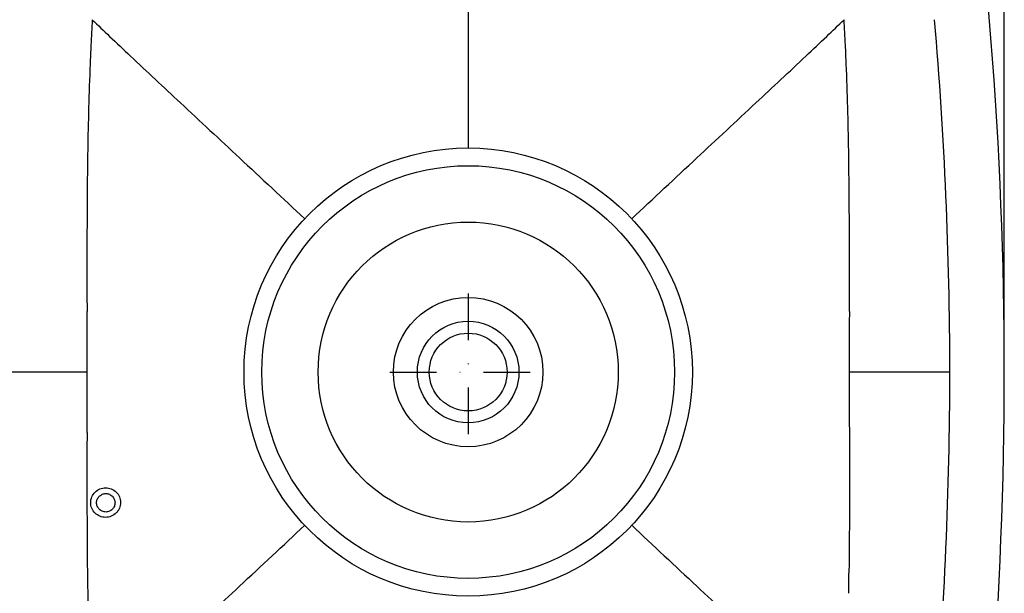
# Model space of a CAD drawing. Extents: x -13 to 1359, y 21 to 1122.
# Drawn here: x 120 to 383, y 737 to 891 of the extents above; entities that cross this region are included whole.
import ezdxf

# ---------------------------------------------------------------- set-up
doc = ezdxf.new("R2010")
doc.units = 0
doc.header["$LTSCALE"] = 25
doc.linetypes.add('DASHDOT', pattern=[1, 0.5, -0.25, 0, -0.25])
doc.layers.get('0').update_dxf_attribs({"color": 4, "linetype": 'CONTINUOUS'})
doc.layers.get('DEFPOINTS').update_dxf_attribs({"linetype": 'CONTINUOUS'})
for name, color, linetype in [('AXIS', 7, 'CONTINUOUS'), ('DASHDOT', 1, 'DASHDOT'), ('DIM', 7, 'CONTINUOUS'), ('EDGE_FEAT', 7, 'CONTINUOUS'), ('NOGEOM', 7, 'CONTINUOUS')]:
    doc.layers.add(name, color=color, linetype=linetype)
doc.dimstyles.new('Line_Drawings', dxfattribs={"dimscale": 5, "dimtxt": 2.5, "dimasz": 4, "dimexe": 2, "dimexo": 1, "dimgap": 2, "dimtad": 1, "dimdec": 0, "dimzin": 0, "dimdsep": 46, "dimtxsty": 'Standard', "dimcen": 0, "dimclrt": 6, "dimadec": 0, "dimazin": 0, "dimtfac": 1, "dimtdec": 0, "dimtofl": 0, "dimtmove": 0, "dimatfit": 3, "dimfxl": 0, "dimtolj": 1, "dimtzin": 0, "dimarcsym": 0})

# ---------------------------------------------------------------- blocks, each defined once
blk = doc.blocks.new('*D4')
at = {"layer": 'DEFPOINTS', "color": 0}
for p in [(383.08, 1062.57), (96.08, 796.07), (383.08, 796.07)]:
    blk.add_point(p, dxfattribs=at)
at = {"layer": 'DIM', "color": 0, "lineweight": -2}
for p, q in [((96.08, 804.07), (96.08, 1078.57)), ((383.08, 804.07), (383.08, 1078.57)), ((112.08, 1062.57), (367.08, 1062.57))]:
    blk.add_line(p, q, dxfattribs=at)
at = {"layer": 'DIM', "color": 0}
for points in [[(112.08, 1065.24), (112.08, 1059.91), (96.08, 1062.57)], [(367.08, 1065.24), (367.08, 1059.91), (383.08, 1062.57)]]:
    blk.add_solid(points, dxfattribs=at)
at = {"layer": 'DIM', "color": 6, "insert": (239.04, 1083.37), "char_height": 9.6, "attachment_point": 5}
blk.add_mtext('\\A1;287 mm [11 5/16 inch]', dxfattribs=at)
blk = doc.blocks.new('*D5')
at = {"layer": 'DEFPOINTS', "color": 0}
for p in [(46.04, 1012.88), (239.04, 1012.88), (140.06, 561.06)]:
    blk.add_point(p, dxfattribs=at)
at = {"layer": 'DIM', "color": 0, "lineweight": -2}
for p, q in [((231.04, 1012.88), (30.04, 1012.88)), ((46.04, 577.06), (46.04, 996.88)), ((132.06, 561.06), (30.04, 561.06))]:
    blk.add_line(p, q, dxfattribs=at)
at = {"layer": 'DIM', "color": 0}
for points in [[(43.37, 996.88), (48.71, 996.88), (46.04, 1012.88)], [(43.37, 577.06), (48.71, 577.06), (46.04, 561.06)]]:
    blk.add_solid(points, dxfattribs=at)
at = {"layer": 'DIM', "color": 6, "insert": (25.24, 796.07), "char_height": 9.6, "attachment_point": 5, "rotation": 90}
blk.add_mtext('\\A1;452 mm [17 13/16 inch]', dxfattribs=at)

msp = doc.modelspace()

# ---------------------------------------------------------------- linework, layer by layer
at = {"color": 7, "linetype": 'Continuous'}
for p, q in [((239.58, 962.17), (239.58, 856.43)), ((137.58, 796.43), (110.66, 796.43)), ((368.51, 796.43), (341.59, 796.43))]:
    msp.add_line(p, q, dxfattribs=at)
for radius in [55.25, 40.16, 20, 10.42]:
    msp.add_circle((239.58, 796.43), radius, dxfattribs=at)
for centre, radius, start, end in [((-736.72, 796.43), 1119.81, 350.8325, 9.16744), ((870.55, 849.39), 732.75, 176.76156, 177.29316), ((-391.46, 849.38), 732.84, 2.7071, 3.23864), ((-746.12, 795.37), 1114.63, 0.05426, 4.91032), ((922.46, 846.91), 784.73, 177.29181, 177.66668), ((-443.33, 846.91), 784.77, 2.3335, 2.70834), ((1097.24, 840.49), 959.62, 177.70848, 179.09378), ((-618.07, 840.49), 959.62, 0.90641, 2.29171), ((1405.97, 834.71), 1268.41, 179.05312, 179.31562), ((-926.71, 834.71), 1268.31, 0.68467, 0.94708), ((-7171.81, 793.25), 7309.39, 0.024923, 0.152104), ((7645.07, 793.25), 7303.49, 179.847833, 179.975102), ((-7079.52, 799.44), 7217.1, 359.847283, 359.976078), ((7556.71, 799.44), 7215.13, 180.023951, 180.152776), ((-746.12, 797.48), 1114.63, 355.08968, 359.94575), ((1406.15, 758.15), 1268.58, 180.68448, 180.94683), ((-926.88, 758.15), 1268.49, 359.05294, 359.31531), ((1097.23, 752.36), 959.61, 180.90614, 182.29151)]:
    msp.add_arc(centre, radius, start, end, dxfattribs=at)
for points in [[(137.66, 849.86), (137.53, 839.18), (137.53, 828.5), (137.55, 817.82)], [(341.62, 817.82), (341.64, 828.5), (341.64, 839.18), (341.51, 849.86)], [(137.55, 817.82), (137.55, 816.1), (137.55, 814.37), (137.56, 812.65)], [(341.61, 812.65), (341.61, 814.37), (341.62, 816.1), (341.62, 817.82)], [(137.56, 780.2), (137.55, 778.48), (137.55, 776.76), (137.55, 775.04)], [(341.61, 780.2), (341.61, 778.48), (341.62, 776.76), (341.62, 775.04)], [(137.55, 775.04), (137.53, 764.36), (137.53, 753.67), (137.66, 742.99)], [(341.62, 775.04), (341.64, 764.35), (341.64, 753.67), (341.51, 742.99)]]:
    msp.add_open_spline(points, degree=3, dxfattribs=at)
at = {"layer": 'AXIS', "color": 7, "linetype": 'Continuous'}
msp.add_circle((239.58, 796.43), 60, dxfattribs=at)
for points, knots in [([(138.96, 890.78), (140.51, 889.28), (143.9, 886.03), (151.76, 878.6), (163.36, 867.77), (178.93, 853.26), (190.01, 842.91), (195.82, 837.47)], [0, 0, 0, 0, 0.082792, 0.180869, 0.416362, 0.693636, 1, 1, 1, 1]), ([(283.35, 837.47), (289.16, 842.91), (300.24, 853.26), (315.81, 867.77), (327.41, 878.6), (335.27, 886.03), (338.66, 889.28), (340.2, 890.78)], [0, 0, 0, 0, 0.306364, 0.583638, 0.819131, 0.917209, 1, 1, 1, 1]), ([(138.96, 702.07), (140.51, 703.57), (143.9, 706.83), (151.76, 714.26), (163.36, 725.09), (178.93, 739.59), (190.01, 749.94), (195.82, 755.39)], [0, 0, 0, 0, 0.082792, 0.180869, 0.416362, 0.693636, 1, 1, 1, 1]), ([(283.35, 755.39), (289.16, 749.94), (300.24, 739.59), (315.81, 725.09), (327.41, 714.26), (335.27, 706.83), (338.66, 703.57), (340.2, 702.07)], [0, 0, 0, 0, 0.306364, 0.583638, 0.819131, 0.917208, 1, 1, 1, 1])]:
    msp.add_open_spline(points, degree=3, knots=knots, dxfattribs=at)
at = {"layer": 'DASHDOT'}
for p, q in [((239.58, 817.43), (239.58, 775.43)), ((218.58, 796.43), (260.58, 796.43))]:
    msp.add_line(p, q, dxfattribs=at)
at = {"layer": 'EDGE_FEAT', "color": 7, "linetype": 'Continuous'}
for points, knots in [([(138.54, 761.48), (138.54, 762), (138.76, 763.04), (139.65, 764.36), (140.98, 765.24), (142.54, 765.55), (144.1, 765.25), (145.43, 764.38), (146.33, 763.07), (146.54, 762.02), (146.54, 761.51)], [0, 0, 0, 0, 0.125007, 0.250064, 0.375134, 0.500195, 0.625228, 0.750213, 0.875132, 1, 1, 1, 1]), ([(140.12, 761.43), (140.12, 761.75), (140.25, 762.4), (140.8, 763.21), (141.62, 763.76), (142.59, 763.95), (143.56, 763.76), (144.38, 763.21), (144.92, 762.39), (145.05, 761.75), (145.05, 761.43)], [0, 0, 0, 0, 0.125063, 0.250225, 0.375371, 0.500459, 0.625484, 0.750429, 0.875263, 1, 1, 1, 1]), ([(146.54, 761.51), (146.54, 760.99), (146.38, 760.2), (145.88, 759.28), (145.21, 758.48), (144.1, 757.74), (142.54, 757.42), (140.97, 757.72), (139.64, 758.59), (138.74, 759.91), (138.54, 760.96), (138.54, 761.48)], [0, 0, 0, 0, 0.124873, 0.187649, 0.250451, 0.375529, 0.500577, 0.625476, 0.750268, 0.875081, 1, 1, 1, 1]), ([(145.05, 761.43), (145.05, 761.11), (144.93, 760.46), (144.38, 759.63), (143.56, 759.08), (142.58, 758.89), (141.62, 759.09), (140.8, 759.64), (140.25, 760.46), (140.12, 761.11), (140.12, 761.43)], [0, 0, 0, 0, 0.124954, 0.250121, 0.375472, 0.500705, 0.625586, 0.750239, 0.874979, 1, 1, 1, 1])]:
    msp.add_open_spline(points, degree=3, knots=knots, dxfattribs=at)
at = {"layer": 'NOGEOM', "color": 7, "linetype": 'Continuous'}
for radius in [20, 13.6]:
    msp.add_circle((239.58, 796.43), radius, dxfattribs=at)

# ---------------------------------------------------------------- dimensions: what is measured, and where the dimension line sits
at = {"layer": 'DIM'}
dim = msp.add_linear_dim(base=(383.08, 1062.57), p1=(96.08, 796.07), p2=(383.08, 796.07), dimstyle='Line_Drawings', override={"dimscale": 8, "dimtxt": 1.2, "dimasz": 2, "dimpost": ' mm'}, dxfattribs=at)
dim.commit()
dim.dimension.update_dxf_attribs({"geometry": '*D4', "text_midpoint": (239.04, 1062.57), "dimtype": 160})
dim = msp.add_linear_dim(base=(46.04, 1012.88), p1=(140.06, 561.06), p2=(239.04, 1012.88), angle=90, dimstyle='Line_Drawings', override={"dimscale": 8, "dimtxt": 1.2, "dimasz": 2, "dimpost": ' mm'}, dxfattribs=at)
dim.commit()
dim.dimension.update_dxf_attribs({"geometry": '*D5', "text_midpoint": (46.04, 796.07), "dimtype": 160})

doc.saveas('drawing.dxf')
